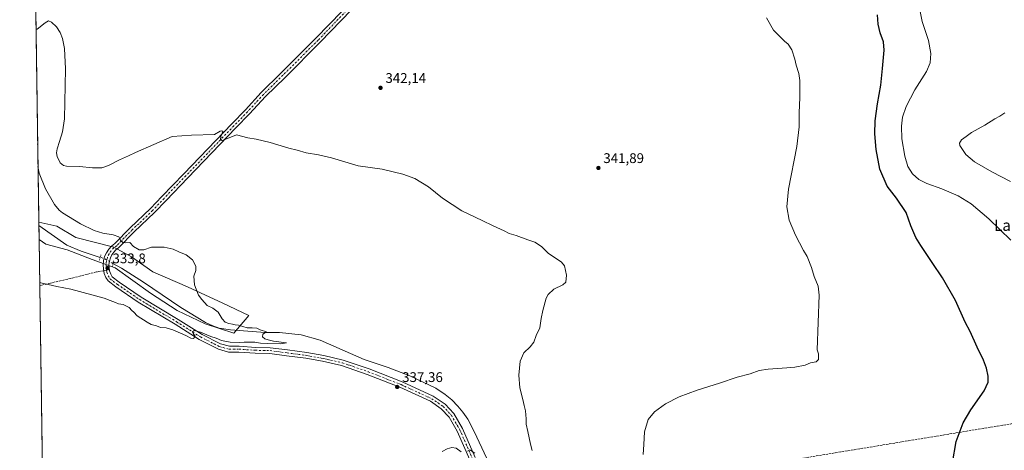
# Model space of a CAD drawing. Units: metres. Extents: x 601029 to 604488, y 4701405 to 4703769.
# Drawn here: x 601029 to 601735, y 4702611 to 4702919 of the extents above; entities that cross this region are included whole.
import ezdxf
from ezdxf.enums import TextEntityAlignment as Align

# ---------------------------------------------------------------- set-up
doc = ezdxf.new("R2010")
doc.units = ezdxf.units.M
doc.header["$MEASUREMENT"] = 0
for name, pattern in [('DGN Style 3', [2.307223458686699, 1.648016756204785, -0.6592067024819142]), ('DGN Style 4', [2.6384748266838614, 1.318413404963828, -0.6592067024819142, 0.001648016756204785, -0.6592067024819142]), ('DGN Style 5', [1.1536117293433497, 0.4944050268614355, -0.6592067024819142])]:
    doc.linetypes.add(name, pattern=pattern)
for name, color, linetype, lineweight in [('Comarca CxS', 21, 'Continuous', 0), ('Comunidad Autónoma CxS', 142, 'Continuous', 0), ('Conducción de hidrocarburos lineal', 6, 'DGN Style 3', 0), ('Corriente natural lineal', 142, 'Continuous', 13), ('Corriente natural lineal oculto', 9, 'DGN Style 4', 13), ('Cultivos herbáceos CxS', 92, 'Continuous', 0), ('Curva de nivel maestra', 30, 'Continuous', 30), ('Curva de nivel normal', 30, 'Continuous', 0), ('Municipio CxS', 4, 'Continuous', 0), ('Pastizal CxS', 92, 'Continuous', 0), ('Pista no pavimentada Cxs', 111, 'Continuous', 0), ('Pista no pavimentada eje', 91, 'DGN Style 4', 0), ('Provincia CxS', 1, 'Continuous', 0), ('Puente lineal', 2, 'DGN Style 5', 0), ('Punto de cota en terreno', 7, 'Continuous', 0), ('Rótulo de punto de cota en terreno', 7, 'Continuous', 0), ('Senda', 7, 'DGN Style 3', 0), ('Senda no paivmentada conexión', 7, 'DGN Style 3', 0), ('Texto cartográfico', 7, 'Continuous', 0)]:
    doc.layers.add(name, color=color, linetype=linetype, lineweight=lineweight)
doc.styles.add('Style-Arial', font='txt')

# ---------------------------------------------------------------- blocks, each defined once
blk = doc.blocks.new('5PATER')
at = {"layer": 'Punto de cota en terreno', "linetype": 'Continuous', "lineweight": 0}
h = blk.add_hatch(color=51, dxfattribs=at)
edge = h.paths.add_edge_path()
edge.add_ellipse((0, 0), major_axis=(-0.1095731443231308, -0.1110710700762829), ratio=0.9994222409660322, start_angle=0, end_angle=360)

msp = doc.modelspace()

# ---------------------------------------------------------------- linework, layer by layer
at = {"layer": 'Comarca CxS', "color": 21, "linetype": 'Continuous', "lineweight": 0, "flags": 128}
msp.add_lwpolyline([(601051.535076681, 4702168.021364647), (601029.0900007566, 4703718.319982941), (601757.4035446957, 4703729.052899284)], dxfattribs=at)
at = {"layer": 'Comunidad Autónoma CxS', "color": 142, "linetype": 'Continuous', "lineweight": 0, "flags": 128}
msp.add_lwpolyline([(602363.0939307595, 4701424.295165943), (601062.5800007563, 4701405.139982968), (601051.535076681, 4702168.021364647), (601029.0900007566, 4703718.319982941), (601757.4035446957, 4703729.052899284), (604453.8800007823, 4703768.789982944), (604488.4900007818, 4701455.599982966)], close=True, dxfattribs=at)
at = {"layer": 'Conducción de hidrocarburos lineal', "color": 6, "linetype": 'DGN Style 3', "lineweight": 0}
msp.add_polyline3d([(602264.0599999996, 4702859.51, 349.4331999999995), (601947.4934, 4702697.6788, 356.9671999999992), (601747.0711000003, 4702631.400599999, 354.4928999999975), (601376.5743000006, 4702570.347800001, 340.5280999999959), (601049.3698000005, 4702317.5799, 356.9749000000011)], dxfattribs=at)
at = {"layer": 'Corriente natural lineal', "color": 142, "linetype": 'Continuous', "lineweight": 13}
for points in [[(601086.7278000005, 4702749.3123, 333.8567000000039), (601073.1101000002, 4702753.640100001, 333.4688000000024), (601062.9600999998, 4702758.0601, 333.2370999999985), (601042.7901, 4702772.170100001, 333.1971999999951), (601042.7883000001, 4702772.1709, 333.1971999999951)], [(601363.8000999996, 4702605.2601, 339.491599999994), (601354.7001, 4702624.620100001, 338.8989000000001), (601350.1901000004, 4702633.4001, 338.6272999999928), (601346.6801000005, 4702638.4901, 338.6733999999997), (601343.0601000005, 4702642.710100001, 338.5316000000021), (601338.7801000001, 4702647.360099999, 338.2314999999944), (601333.9901000002, 4702651.1601, 338.2118000000046), (601327.1901000004, 4702655.620100001, 338.021900000007), (601308.5401, 4702664.4901, 337.2445000000007), (601293.1300999997, 4702670.530099999, 336.6588000000047), (601275.9101, 4702676.270099999, 336.5068000000028), (601244.4001000002, 4702690.030099999, 336.2378000000026), (601230.7401000002, 4702693.850099999, 336.1549999999988), (601215.3101000005, 4702695.4101, 335.9061999999976), (601204.9101, 4702695.470100001, 335.5605000000069), (601180.2001, 4702697.380100001, 335.1858999999968), (601172.0800999999, 4702698.670100001, 335.0645999999979), (601167.3901000004, 4702700.220100001, 334.8484000000026), (601162.2401000002, 4702702.670100001, 334.6070000000037), (601144.5500999996, 4702713.4001, 334.341499999995), (601117.9101, 4702731.4901, 333.8796000000002), (601101.9301000005, 4702741.470100001, 333.9238000000041), (601095.9406000003, 4702744.894099999, 333.9196999999986)]]:
    msp.add_polyline3d(points, dxfattribs=at)
at = {"layer": 'Corriente natural lineal oculto', "color": 9, "linetype": 'DGN Style 4', "lineweight": 13, "extrusion": (-0.03605751109925769, -0.06096348346516147, 0.9974885009748834), "elevation": -308036.6530812422, "flags": 128}
msp.add_lwpolyline([(-1876704.831590288, 4342835.292264255), (-1876711.59291473, 4342835.19202226), (-1876715.010440176, 4342834.402793039)], dxfattribs=at)
at = {"layer": 'Cultivos herbáceos CxS', "color": 92, "linetype": 'Continuous', "lineweight": 0, "extrusion": (0.0005698369144809779, -0.03935845499148778, 0.9992249933356221), "elevation": -184418.3200852056, "flags": 128}
msp.add_lwpolyline([(669060.0261747225, 4689956.103063104), (669060.0261747225, 4690321.284919838)], dxfattribs=at)
at = {"layer": 'Cultivos herbáceos CxS', "color": 92, "linetype": 'Continuous', "lineweight": 0, "extrusion": (-0.0009262847689933576, 0.06398274301426725, 0.9979505752254952), "elevation": 300671.1968535237, "flags": 128}
msp.add_lwpolyline([(-669055.1972069169, -4683895.245030203), (-669055.197206917, -4683928.375492782)], dxfattribs=at)
at = {"layer": 'Cultivos herbáceos CxS', "color": 92, "linetype": 'Continuous', "lineweight": 0, "extrusion": (-0.0008568496629542614, 0.05918311262897746, 0.9982467755961955), "elevation": 278141.6689620921, "flags": 128}
msp.add_lwpolyline([(-669059.1329410425, -4684846.27564703), (-669059.1329410425, -4685286.52064723)], dxfattribs=at)
at = {"layer": 'Cultivos herbáceos CxS', "color": 92, "linetype": 'Continuous', "lineweight": 0}
for points in [[(601049.7763, 4702289.503500001, 361.1821999999956), (601042.9357000003, 4702761.989600001, 333.0044000000053), (601047.7198999999, 4702758.8159, 333.1380000000063), (601063.0576999999, 4702754.590700001, 333.3499000000011), (601080.9046999998, 4702747.695499999, 333.6989999999932), (601097.5005000001, 4702741.835300001, 333.812699999995), (601122.7093000002, 4702723.677300001, 334.1748999999982), (601141.9880999997, 4702711.243899999, 334.2504999999946), (601161.9287, 4702701.7937, 334.5602999999974), (601182.4285000004, 4702694.9575, 335.1964000000008), (601193.1667, 4702707.6533, 336.3733000000066), (601174.6199000003, 4702716.442299999, 336.1129999999976), (601149.2380999997, 4702728.162699999, 334.8683000000019), (601124.3874000004, 4702738.962900001, 334.1630000000005), (601109.2144999999, 4702749.6481, 334.6101000000053), (601096.5236999998, 4702756.4845, 334.5225000000065), (601069.2858999996, 4702763.585700001, 333.1692999999942), (601055.7999, 4702771.6527, 333.5332000000053), (601042.7558000004, 4702774.412900001, 333.3769999999931), (601037.4733999996, 4703139.273499999, 347.7514999999985)], [(601042.9357000003, 4702761.989600001, 333.0044000000053), (601047.7198999999, 4702758.8159, 333.1380000000063), (601063.0576999999, 4702754.590700001, 333.3499000000011), (601080.9046999998, 4702747.695499999, 333.6989999999932), (601097.5005000001, 4702741.835300001, 333.812699999995), (601122.7093000002, 4702723.677300001, 334.1748999999982), (601141.9880999997, 4702711.243899999, 334.2504999999946), (601161.9287, 4702701.7937, 334.5602999999974), (601182.4285000004, 4702694.9575, 335.1964000000008), (601193.1667, 4702707.6533, 336.3733000000066), (601174.6199000003, 4702716.442299999, 336.1129999999976), (601149.2380999997, 4702728.162699999, 334.8683000000019), (601124.3874000004, 4702738.962900001, 334.1630000000005), (601109.2144999999, 4702749.6481, 334.6101000000053), (601096.5236999998, 4702756.4845, 334.5225000000065), (601069.2858999996, 4702763.585700001, 333.1692999999942), (601055.7999, 4702771.6527, 333.5332000000053), (601042.7558000004, 4702774.412900001, 333.3769999999931)]]:
    msp.add_polyline3d(points, dxfattribs=at)
at = {"layer": 'Curva de nivel maestra', "color": 30, "linetype": 'Continuous', "lineweight": 30, "elevation": 350, "flags": 128}
msp.add_lwpolyline([(601697.4600000001, 4702602.2401), (601700.0999999996, 4702617.5601), (601705.1399999997, 4702630.9001), (601710.5800000001, 4702640.2301), (601720.0700000003, 4702653.870100001), (601723.0800000001, 4702660.0701), (601723.0199999996, 4702664.360099999), (601721.8600000005, 4702669.950099999), (601719.6299999999, 4702675.640100001), (601715.1600000003, 4702684.9101), (601710.0300000003, 4702696.120100001), (601706.5199999996, 4702702.940099999), (601699.4600000001, 4702718.5001), (601690.3200000003, 4702734.620100001), (601682.8200000003, 4702745.530099999), (601674.75, 4702757.8101), (601671.0800000001, 4702763.520099999), (601667.5999999996, 4702771.870100001), (601664.1100000005, 4702781.370100001), (601657.3700000001, 4702791.720100001), (601650.6600000003, 4702800.200099999), (601645.4699999997, 4702812.4901), (601642.7000000002, 4702826.4001), (601641.6600000003, 4702837.690099999), (601641.9000000004, 4702847.050100001), (601643.6799999997, 4702859.170100001), (601646.0999999996, 4702872.5801), (601647.1900000004, 4702884.5601), (601648.4699999997, 4702897.5101), (601647.9299999997, 4702903.630100001), (601645.6500000004, 4702909.9301), (601644.1399999997, 4702916.170100001), (601643.7400000002, 4702922.850099999)], dxfattribs=at)
at = {"layer": 'Curva de nivel normal', "color": 30, "linetype": 'Continuous', "lineweight": 0, "flags": 128}
for points, elevation in [([(601739.0999999996, 4702761.6501), (601723.4000000004, 4702776.870100001), (601710.7699999996, 4702787.5001), (601701.54, 4702793.3201), (601689.7000000002, 4702798.300100001), (601679.0099999999, 4702802.200099999), (601673.3399999999, 4702805.040100001), (601668.7100000001, 4702809.170100001), (601665.5199999996, 4702814.2401), (601663.2599999999, 4702821.640100001), (601661.1699999999, 4702834.210100001), (601660.8200000003, 4702843.120100001), (601661.7100000001, 4702849.720100001), (601664.2699999996, 4702857.1801), (601670.3399999999, 4702869.1601), (601678.8200000003, 4702882.2601), (601681.5, 4702888.610099999), (601681.8200000003, 4702895.1601), (601680.1900000004, 4702904.620100001), (601675.75, 4702918.100099999), (601672.8499999996, 4702932.1601)], 355), ([(601396.2999999998, 4702611.0001), (601395.1500000004, 4702615.5101), (601393.2400000002, 4702624.610099999), (601391.9199999999, 4702629.950099999), (601392.0300000003, 4702633.710100001), (601391.54, 4702639.4901), (601390.5099999999, 4702643.190099999), (601389.5700000003, 4702647.6601), (601387.5199999996, 4702655.970100001), (601386.7000000002, 4702664.890100001), (601387.6699999999, 4702675.0001), (601390.2000000002, 4702680.880100001), (601394.8600000005, 4702685.2501), (601397.4100000003, 4702688.6601), (601399.1799999997, 4702693.4101), (601401.7000000002, 4702698.770099999), (601402.5899999999, 4702705.550100001), (601403.9000000004, 4702711.3201), (601406.25, 4702720.100099999), (601407.7599999999, 4702722.710100001), (601411.8600000005, 4702726.600099999), (601418.3200000003, 4702729.590100001), (601420.2800000003, 4702731.630100001), (601420.7599999999, 4702736.6601), (601419.4900000002, 4702743.220100001), (601417.1900000004, 4702745.870100001), (601407.8300000001, 4702752.300100001), (601402.9900000002, 4702757.120100001), (601398.0999999996, 4702760.110099999), (601393.2400000002, 4702761.8301), (601384.6799999997, 4702765.020099999), (601379.7800000003, 4702766.300100001), (601376.1799999997, 4702768.170100001), (601368.3600000005, 4702771.7601), (601360.5, 4702775.780099999), (601345.9800000006, 4702782.640100001), (601332.0999999996, 4702791.670100001), (601321.8799999999, 4702799.850099999), (601312.2999999998, 4702805.7301), (601303.6900000004, 4702808.970100001), (601288.6799999997, 4702812.4001), (601271.6799999997, 4702814.890100001), (601252.5700000003, 4702820.4801), (601243.29, 4702822.780099999), (601234.3300000001, 4702824.130100001), (601227.9699999997, 4702825.9901), (601221.8499999996, 4702827.5101), (601208.6399999997, 4702831.600099999), (601198.5700000003, 4702833.860099999), (601192.6399999997, 4702834.920100001), (601184.5099999999, 4702837.0601), (601177.9699999997, 4702834.380100001), (601174.1100000005, 4702832.940099999), (601172.9600000001, 4702833.640100001), (601173.2699999996, 4702835.890100001), (601174.5199999996, 4702839.300100001), (601173.9100000003, 4702839.9801), (601172.6100000005, 4702839.530099999), (601168.5899999999, 4702837.210100001), (601152.0700000003, 4702836.7301), (601138.4000000004, 4702835.880100001), (601112.0700000003, 4702824.350099999), (601107.1399999997, 4702821.9101), (601100.6399999997, 4702819.200099999), (601092.7000000002, 4702814.9801), (601088, 4702813.450099999), (601081.2300000006, 4702813.5001), (601072.0099999999, 4702814.450099999), (601062.5700000003, 4702814.520099999), (601060.5899999999, 4702815.0101), (601058.1799999997, 4702817.0701), (601055.9800000006, 4702821.4001), (601055.5, 4702824.090100001), (601055.8700000001, 4702826.950099999), (601057.5199999996, 4702832.290100001), (601059.8399999999, 4702839.140100001), (601061.2300000006, 4702848.550100001), (601061.8399999999, 4702884.1801), (601061.1500000004, 4702898.890100001), (601059.8300000001, 4702906.030099999), (601058.0999999996, 4702910.2501), (601055.4600000001, 4702914.280099999), (601051.9800000006, 4702917.6601), (601049.6500000004, 4702918.5601), (601047.3200000003, 4702917.270099999), (601041.6600000003, 4702912.5801), (601040.7624000004, 4702912.101700001)], 340), ([(601475.79, 4702608.1801), (601476.1900000004, 4702615.450099999), (601476.7699999996, 4702624.370100001), (601479.4600000001, 4702633.2301), (601483.9800000006, 4702638.610099999), (601491.7100000001, 4702644.340100001), (601501.4699999997, 4702649.5701), (601514.4199999999, 4702654.3101), (601530.5099999999, 4702659.2601), (601543.0499999998, 4702663.610099999), (601552.3600000005, 4702665.8201), (601558.9000000004, 4702668.2401), (601565.25, 4702669.380100001), (601578.7999999998, 4702670.190099999), (601584.3799999999, 4702670.770099999), (601591.8200000003, 4702672.1601), (601595.5999999996, 4702673.710100001), (601599.6500000004, 4702674.5101), (601601.4900000002, 4702676.170100001), (601601.3499999996, 4702678.0101), (601601.3399999999, 4702680.170100001), (601600.5300000003, 4702682.9901), (601601.9199999999, 4702722.140100001), (601601.1200000001, 4702728.6601), (601598.3799999999, 4702735.5701), (601596.4100000003, 4702742.040100001), (601593.2800000003, 4702749.9801), (601590.6900000004, 4702754.210100001), (601585.0199999996, 4702765.210100001), (601580.3099999996, 4702775.870100001), (601578.7199999997, 4702785.530099999), (601579.9199999999, 4702798.200099999), (601585.79, 4702828.5801), (601587.5999999996, 4702842.7401), (601587.4400000004, 4702852.700099999), (601587.9699999997, 4702863.720100001), (601587.9299999997, 4702870.4901), (601588.0899999999, 4702875.9301), (601587.3200000003, 4702880.880100001), (601585.4500000002, 4702886.880100001), (601584.5300000003, 4702891.200099999), (601582.1900000004, 4702897.950099999), (601579.7000000002, 4702901.940099999), (601577.1500000004, 4702904.0701), (601573.3799999999, 4702907.620100001), (601569.2800000003, 4702911.960100001), (601564.1600000003, 4702920.7501)], 345.0000000000001), ([(601734.7999999998, 4702852.6801), (601731.29, 4702850.340100001), (601727.7400000002, 4702848.460100001), (601720.6200000001, 4702844.0101), (601711.1399999997, 4702838.7601), (601707.1399999997, 4702835.7401), (601703.7999999998, 4702833.5001), (601702.5300000003, 4702831.1601), (601702.7400000002, 4702829.460100001), (601706.9100000003, 4702822.880100001), (601713.1799999997, 4702817.610099999), (601725.6299999999, 4702810.470100001), (601738.9900000002, 4702803.690099999)], 360), ([(601041.9507999998, 4702830.017000001), (601042.1699999999, 4702831.600099999), (601041.8866999998, 4702834.442199999)], 335), ([(601043.3777000001, 4702731.4561), (601044.29, 4702731.140100001), (601055.75, 4702728.3301), (601065.6399999997, 4702726.550100001), (601089.5599999996, 4702720.170100001), (601093.8399999999, 4702718.380100001), (601097.8200000003, 4702717.100099999), (601099.7999999998, 4702716.020099999), (601103.1799999997, 4702715.520099999), (601105.5800000001, 4702714.390100001), (601107.5800000001, 4702713.3101), (601109.4900000002, 4702711.220100001), (601110.8700000001, 4702709.9801), (601113.2000000002, 4702707.5101), (601120.4100000003, 4702703.020099999), (601123.2599999999, 4702701.140100001), (601127.1100000005, 4702700.190099999), (601130.04, 4702699.100099999), (601133.9500000002, 4702698.780099999), (601138.7599999999, 4702697.380100001), (601148.0199999996, 4702693.2601), (601151.6200000001, 4702691.4101), (601153.4699999997, 4702691.2401), (601154.7000000002, 4702692.220100001), (601154.5700000003, 4702693.3201), (601153.5, 4702694.3201), (601152.8499999996, 4702696.030099999), (601154.0700000003, 4702696.880100001), (601158.5599999996, 4702695.700099999), (601166.0800000001, 4702692.6601), (601169.79, 4702691.520099999), (601173.5999999996, 4702689.9001), (601179.8099999996, 4702688.640100001), (601186.5, 4702688.3201), (601189.8899999997, 4702688.710100001), (601193.5700000003, 4702688.540100001), (601197.5700000003, 4702688.4901), (601201.5199999996, 4702687.8201), (601206.5300000003, 4702687.7501), (601215.7800000003, 4702687.350099999), (601220.2300000006, 4702688.190099999), (601211.0499999998, 4702689.280099999), (601207.2199999997, 4702690.210100001), (601204.6399999997, 4702691.0701), (601203.1399999997, 4702692.350099999), (601203.3799999999, 4702694.220100001), (601205.9000000004, 4702695.960100001), (601201.3600000005, 4702697.450099999), (601199.0800000001, 4702698.5801), (601195.6100000005, 4702698.9001), (601192.0800000001, 4702698.860099999), (601185.9000000004, 4702700.8101), (601183.5700000003, 4702700.950099999), (601181.4900000002, 4702701.5801), (601179.0300000003, 4702701.9301), (601176.3499999996, 4702703.0001), (601174.0599999996, 4702705.4101), (601171.3300000001, 4702709.960100001), (601167.5499999998, 4702713.040100001), (601163.4299999997, 4702714.940099999), (601159.5999999996, 4702719.040100001), (601157.2000000002, 4702722.340100001), (601154.3399999999, 4702729.6801), (601153.8399999999, 4702735.880100001), (601155.2400000002, 4702739.9001), (601155.3099999996, 4702742.950099999), (601152.9400000004, 4702747.5801), (601148.3499999996, 4702750.9901), (601143.0800000001, 4702753.210100001), (601139.0800000001, 4702755.1501), (601132.7199999997, 4702756.640100001), (601123.4699999997, 4702756.540100001), (601117.9400000004, 4702754.6801), (601114.5700000003, 4702754.670100001), (601110.7199999997, 4702757.130100001), (601107.9100000003, 4702759.870100001), (601105.0700000003, 4702759.700099999), (601102.9699999997, 4702759.940099999), (601101.2199999997, 4702761.6601), (601100.0999999996, 4702763.960100001), (601095.9500000002, 4702765.390100001), (601088.5599999996, 4702766.610099999), (601082.3499999996, 4702768.640100001), (601072.7100000001, 4702773.4101), (601059.8700000001, 4702781.140100001), (601057.3200000003, 4702783.040100001), (601053.9600000001, 4702787.2301), (601047.5899999999, 4702798.280099999), (601043.1600000003, 4702809.590100001), (601042.1776999999, 4702814.344599999)], 335), ([(601331.8700000001, 4702610.340100001), (601335.3899999997, 4702612.340100001), (601338.7199999997, 4702613.130100001), (601341.7999999998, 4702612.8301), (601345.3600000005, 4702610.0601)], 340), ([(601349.9900000002, 4702610.6801), (601351.7000000002, 4702611.520099999), (601355.0700000003, 4702609.210100001)], 340)]:
    msp.add_lwpolyline(points, dxfattribs=dict(at, elevation=elevation))
at = {"layer": 'Municipio CxS', "color": 4, "linetype": 'Continuous', "lineweight": 0, "flags": 128}
msp.add_lwpolyline([(601051.535076681, 4702168.021364647), (601029.0900007566, 4703718.319982941), (601757.4035446957, 4703729.052899284)], dxfattribs=at)
at = {"layer": 'Pastizal CxS', "color": 92, "linetype": 'Continuous', "lineweight": 0, "extrusion": (0.00115856064403302, -0.07992286115914023, 0.9968003782108888), "elevation": -374830.5316630261, "flags": 128}
msp.add_lwpolyline([(669143.8048387151, 4678575.34691475), (669143.8048387152, 4678577.596347632)], dxfattribs=at)
at = {"layer": 'Pastizal CxS', "color": 92, "linetype": 'Continuous', "lineweight": 0, "extrusion": (0.0002740496100978257, -0.01892931676709247, 0.9998207868730987), "elevation": -88522.4110779596, "flags": 128}
msp.add_lwpolyline([(669057.1653201054, 4692733.675006939), (669057.1653201054, 4692743.859199016)], dxfattribs=at)
at = {"layer": 'Pastizal CxS', "color": 92, "linetype": 'Continuous', "lineweight": 0}
msp.add_polyline3d([(601042.9357000003, 4702761.989600001, 333.0044000000053), (601042.7558000004, 4702774.412900001, 333.3769999999931), (601055.7999, 4702771.6527, 333.5332000000053), (601069.2858999996, 4702763.585700001, 333.1692999999942), (601096.5236999998, 4702756.4845, 334.5225000000065), (601109.2144999999, 4702749.6481, 334.6101000000053), (601124.3874000004, 4702738.962900001, 334.1630000000005), (601149.2380999997, 4702728.162699999, 334.8683000000019), (601174.6199000003, 4702716.442299999, 336.1129999999976), (601193.1667, 4702707.6533, 336.3733000000066), (601182.4285000004, 4702694.9575, 335.1964000000008), (601161.9287, 4702701.7937, 334.5602999999974), (601141.9880999997, 4702711.243899999, 334.2504999999946), (601122.7093000002, 4702723.677300001, 334.1748999999982), (601097.5005000001, 4702741.835300001, 333.812699999995), (601080.9046999998, 4702747.695499999, 333.6989999999932), (601063.0576999999, 4702754.590700001, 333.3499000000011), (601047.7198999999, 4702758.8159, 333.1380000000063)], close=True, dxfattribs=at)
msp.add_polyline3d([(601042.9357000003, 4702761.989600001, 333.0044000000053), (601047.7198999999, 4702758.8159, 333.1380000000063), (601063.0576999999, 4702754.590700001, 333.3499000000011), (601080.9046999998, 4702747.695499999, 333.6989999999932), (601097.5005000001, 4702741.835300001, 333.812699999995), (601122.7093000002, 4702723.677300001, 334.1748999999982), (601141.9880999997, 4702711.243899999, 334.2504999999946), (601161.9287, 4702701.7937, 334.5602999999974), (601182.4285000004, 4702694.9575, 335.1964000000008), (601193.1667, 4702707.6533, 336.3733000000066), (601174.6199000003, 4702716.442299999, 336.1129999999976), (601149.2380999997, 4702728.162699999, 334.8683000000019), (601124.3874000004, 4702738.962900001, 334.1630000000005), (601109.2144999999, 4702749.6481, 334.6101000000053), (601096.5236999998, 4702756.4845, 334.5225000000065), (601069.2858999996, 4702763.585700001, 333.1692999999942), (601055.7999, 4702771.6527, 333.5332000000053), (601042.7558000004, 4702774.412900001, 333.3769999999931)], dxfattribs=at)
at = {"layer": 'Pista no pavimentada Cxs', "color": 111, "linetype": 'Continuous', "lineweight": 0}
for points in [[(601351.5208999999, 4702604.467300001, 340.4713000000047), (601342.5922999998, 4702624.950300001, 339.2961000000068), (601336.6823000005, 4702634.971899999, 338.9404000000068), (601331.1737000003, 4702640.9813, 338.5769), (601323.3169, 4702646.3037, 338.3123000000051), (601301.5654999996, 4702656.2621, 337.7627000000066), (601278.1133000003, 4702665.4849, 337.243100000007), (601259.7380999997, 4702671.7849, 336.8698000000004), (601246.1401000004, 4702674.922900001, 336.7483000000066), (601234.0645000003, 4702677.0231, 336.6607999999979), (601220.3498999998, 4702678.8693, 336.4002999999939), (601208.2915000003, 4702680.442100001, 336.2185000000027), (601197.7723000003, 4702680.7051, 336.0399000000034), (601186.1564999997, 4702681.497099999, 335.8594000000012), (601178.8085000003, 4702681.497099999, 335.8699000000051), (601171.4534999998, 4702683.477299999, 335.7148000000016), (601157.6813000003, 4702690.498299999, 335.3377999999939), (601140.4225000005, 4702701.3847, 334.7516000000033), (601113.9315, 4702717.279300001, 334.4652999999962), (601097.9678999997, 4702728.187700001, 334.2344000000012), (601092.3706999999, 4702732.385700001, 334.0872999999993), (601090.8157000003, 4702735.0021, 334.1104999999953), (601089.6963000001, 4702737.832699999, 334.0535999999993), (601089.0409000004, 4702740.8049, 334.0301999999938), (601088.8661000002, 4702743.843699999, 334.0651999999973), (601089.1765000002, 4702746.8715, 334.1585000000051), (601089.9641000004, 4702749.811699999, 334.3322999999946), (601091.2087000003, 4702752.589299999, 334.3941999999952), (601092.8790999996, 4702755.1337, 334.3960999999982), (601094.9325000001, 4702757.3805, 334.6285000000062), (601097.3169, 4702759.272299999, 334.8482999999979), (601108.3035000004, 4702770.5207, 336.1203999999998), (601122.8409000002, 4702784.265100001, 337.1296000000002), (601131.0110999999, 4702792.9625, 337.7026999999944), (601146.6305000001, 4702809.111300001, 338.678899999999), (601181.0289000003, 4702844.832699999, 341.1561999999976), (601190.7999, 4702854.867699999, 341.7461999999941), (601202.1930999998, 4702867.320699999, 342.5161999999983), (601216.2490999997, 4702881.111500001, 343.7430000000023), (601241.3646999998, 4702906.2271, 344.2148000000016), (601278.6497, 4702944.8343, 341.6061999999947)], [(601351.5208999999, 4702604.467300001, 340.4713000000047), (601342.5922999998, 4702624.950300001, 339.2961000000068), (601336.6823000005, 4702634.971899999, 338.9404000000068), (601331.1737000003, 4702640.9813, 338.5769), (601323.3169, 4702646.3037, 338.3123000000051), (601301.5654999996, 4702656.2621, 337.7627000000066), (601278.1133000003, 4702665.4849, 337.243100000007), (601259.7380999997, 4702671.7849, 336.8698000000004), (601246.1401000004, 4702674.922900001, 336.7483000000066), (601234.0645000003, 4702677.0231, 336.6607999999979), (601220.3498999998, 4702678.8693, 336.4002999999939), (601208.2915000003, 4702680.442100001, 336.2185000000027), (601197.7723000003, 4702680.7051, 336.0399000000034), (601186.1564999997, 4702681.497099999, 335.8594000000012), (601178.8085000003, 4702681.497099999, 335.8699000000051), (601171.4534999998, 4702683.477299999, 335.7148000000016), (601157.6813000003, 4702690.498299999, 335.3377999999939), (601140.4225000005, 4702701.3847, 334.7516000000033), (601113.9315, 4702717.279300001, 334.4652999999962), (601097.9678999997, 4702728.187700001, 334.2344000000012), (601092.3706999999, 4702732.385700001, 334.0872999999993), (601090.8157000003, 4702735.0021, 334.1104999999953), (601089.6963000001, 4702737.832699999, 334.0535999999993), (601089.0409000004, 4702740.8049, 334.0301999999938), (601088.8661000002, 4702743.843699999, 334.0651999999973), (601089.1765000002, 4702746.8715, 334.1585000000051), (601089.9641000004, 4702749.811699999, 334.3322999999946), (601091.2087000003, 4702752.589299999, 334.3941999999952), (601092.8790999996, 4702755.1337, 334.3960999999982), (601094.9325000001, 4702757.3805, 334.6285000000062), (601097.3169, 4702759.272299999, 334.8482999999979), (601108.3035000004, 4702770.5207, 336.1203999999998), (601122.8409000002, 4702784.265100001, 337.1296000000002), (601131.0110999999, 4702792.9625, 337.7026999999944), (601146.6305000001, 4702809.111300001, 338.678899999999), (601181.0289000003, 4702844.832699999, 341.1561999999976), (601190.7999, 4702854.867699999, 341.7461999999941), (601202.1930999998, 4702867.320699999, 342.5161999999983), (601216.2490999997, 4702881.111500001, 343.7430000000023), (601241.3646999998, 4702906.2271, 344.2148000000016), (601278.6497, 4702944.8343, 341.6061999999947)], [(601281.6595000001, 4702941.9625, 341.1468000000023), (601244.3318999996, 4702903.311100001, 343.9315000000061), (601219.1765000002, 4702878.155900001, 343.405899999998), (601205.1864999998, 4702864.4299, 342.2885999999999), (601193.8255000003, 4702852.0121, 341.4130000000005), (601184.0175000001, 4702841.9387, 340.7698999999994), (601149.6239, 4702806.2225, 338.222299999994), (601134.0225000001, 4702790.0921, 337.3411000000052), (601125.7884999998, 4702781.326900001, 336.800900000002), (601111.2216999996, 4702767.5547, 335.9640000000072), (601099.9732999997, 4702756.0385, 334.7477000000072), (601098.0849000001, 4702754.6237, 334.530700000003), (601096.4426999995, 4702752.929099999, 334.3383000000031), (601095.0881000003, 4702750.996900001, 334.190499999997), (601094.0547000002, 4702748.875499999, 334.0626000000047), (601093.3685, 4702746.617900001, 333.9878999999929), (601093.0462999997, 4702744.280300001, 333.9864999999991), (601093.0965, 4702741.9211, 333.997199999998), (601093.5176999997, 4702739.599300001, 334.0455999999977), (601094.2993000001, 4702737.3729, 334.1150000000052), (601095.4219000004, 4702735.297300001, 334.1373000000021), (601100.3904999997, 4702731.570699999, 334.212400000004), (601116.1771, 4702720.783299999, 334.2802999999985), (601142.6026999997, 4702704.9279, 334.6303000000044), (601159.7399000004, 4702694.1183, 335.1572000000015), (601172.9552999996, 4702687.381100001, 335.540599999993), (601179.3586999997, 4702685.657099999, 335.605899999995), (601186.2981000004, 4702685.657099999, 335.648199999996), (601197.9656999996, 4702684.861500001, 335.8564000000042), (601208.6133000003, 4702684.5953, 336.0013999999938), (601220.8964999998, 4702682.993100001, 336.2859999999928), (601234.6986999996, 4702681.135299999, 336.4107999999979), (601246.9647000004, 4702679.001900001, 336.6429000000062), (601260.8835000005, 4702675.789899999, 336.5696999999927), (601279.5499, 4702669.390100001, 337.019100000005), (601303.1936999997, 4702660.0919, 337.6039000000019), (601325.3633000003, 4702649.9419, 338.2013000000007), (601333.9106999999, 4702644.151900001, 338.5043000000005), (601340.0437000003, 4702637.461100001, 338.8021000000008), (601346.3044999996, 4702626.845100001, 339.1579000000056), (601355.3677000003, 4702606.053099999, 340.2632000000012)], [(601281.6595000001, 4702941.9625, 341.1468000000023), (601244.3318999996, 4702903.311100001, 343.9315000000061), (601219.1765000002, 4702878.155900001, 343.405899999998), (601205.1864999998, 4702864.4299, 342.2885999999999), (601193.8255000003, 4702852.0121, 341.4130000000005), (601184.0175000001, 4702841.9387, 340.7698999999994), (601149.6239, 4702806.2225, 338.222299999994), (601134.0225000001, 4702790.0921, 337.3411000000052), (601125.7884999998, 4702781.326900001, 336.800900000002), (601111.2216999996, 4702767.5547, 335.9640000000072), (601099.9732999997, 4702756.0385, 334.7477000000072), (601098.0849000001, 4702754.6237, 334.530700000003), (601096.4426999995, 4702752.929099999, 334.3383000000031), (601095.0881000003, 4702750.996900001, 334.190499999997), (601094.0547000002, 4702748.875499999, 334.0626000000047), (601093.3685, 4702746.617900001, 333.9878999999929), (601093.0462999997, 4702744.280300001, 333.9864999999991), (601093.0965, 4702741.9211, 333.997199999998), (601093.5176999997, 4702739.599300001, 334.0455999999977), (601094.2993000001, 4702737.3729, 334.1150000000052), (601095.4219000004, 4702735.297300001, 334.1373000000021), (601100.3904999997, 4702731.570699999, 334.212400000004), (601116.1771, 4702720.783299999, 334.2802999999985), (601142.6026999997, 4702704.9279, 334.6303000000044), (601159.7399000004, 4702694.1183, 335.1572000000015), (601172.9552999996, 4702687.381100001, 335.540599999993), (601179.3586999997, 4702685.657099999, 335.605899999995), (601186.2981000004, 4702685.657099999, 335.648199999996), (601197.9656999996, 4702684.861500001, 335.8564000000042), (601208.6133000003, 4702684.5953, 336.0013999999938), (601220.8964999998, 4702682.993100001, 336.2859999999928), (601234.6986999996, 4702681.135299999, 336.4107999999979), (601246.9647000004, 4702679.001900001, 336.6429000000062), (601260.8835000005, 4702675.789899999, 336.5696999999927), (601279.5499, 4702669.390100001, 337.019100000005), (601303.1936999997, 4702660.0919, 337.6039000000019), (601325.3633000003, 4702649.9419, 338.2013000000007), (601333.9106999999, 4702644.151900001, 338.5043000000005), (601340.0437000003, 4702637.461100001, 338.8021000000008), (601346.3044999996, 4702626.845100001, 339.1579000000056), (601355.3677000003, 4702606.053099999, 340.2632000000012)]]:
    msp.add_polyline3d(points, dxfattribs=at)
at = {"layer": 'Pista no pavimentada eje', "color": 91, "linetype": 'DGN Style 4', "lineweight": 0}
for points in [[(601322.9420999996, 4702988.554300001, 338.542300000001), (601315.0796999997, 4702980.440099999, 338.5532999999996), (601280.1545000002, 4702943.398499999, 341.3245000000024), (601242.8482999997, 4702904.769099999, 344.0025000000023), (601217.7127, 4702879.6337, 343.5130999999965), (601203.6898999996, 4702865.875299999, 342.4036999999953), (601192.3126999997, 4702853.439900001, 341.5531999999948), (601182.5231, 4702843.385700001, 340.9239999999991), (601148.1272999998, 4702807.6669, 338.3315000000002), (601132.5166999997, 4702791.5273, 337.3611999999994), (601124.3147, 4702782.7961, 336.8902999999991), (601109.7625000002, 4702769.037699999, 336.0075999999972), (601098.6501000002, 4702757.660499999, 334.817200000005), (601096.5129000006, 4702756.008300001, 334.582899999994), (601094.6640999997, 4702754.0385, 334.374100000001), (601093.1505000005, 4702751.801100001, 334.1919999999955), (601092.0100999996, 4702749.3521, 334.1091000000015), (601091.2717000004, 4702746.753699999, 334.0445000000037), (601090.9539000001, 4702744.0711, 334.0197999999946), (601091.0647, 4702741.371900001, 334.0065999999933), (601091.3331000004, 4702740.0481, 334.0188000000053)], [(601091.3331000004, 4702740.0481, 334.0188000000053), (601091.6013000002, 4702738.724300001, 334.0316000000021), (601092.5503000002, 4702736.1951, 334.0495999999985), (601093.8875000002, 4702733.847899999, 334.0898000000016), (601099.1793000001, 4702729.8793, 334.2118999999948), (601115.0543000001, 4702719.031300001, 334.3482999999979), (601141.5126999998, 4702703.156300001, 334.6828999999998), (601158.7105, 4702692.308300001, 335.2626000000019), (601172.2043000003, 4702685.429099999, 335.6284000000014), (601179.0834999997, 4702683.577099999, 335.7112999999954), (601186.2273000004, 4702683.577099999, 335.741399999999), (601197.8689000001, 4702682.783299999, 335.9695999999968), (601208.4523, 4702682.5187, 336.1538), (601220.6233000001, 4702680.931299999, 336.3481000000029), (601234.3815000001, 4702679.079100001, 336.5253999999986), (601246.5525000002, 4702676.9625, 336.7081000000035), (601260.3107000003, 4702673.787500001, 336.7253000000055), (601278.8317, 4702667.4375, 337.1469999999972), (601302.3797000004, 4702658.177100001, 337.684699999998), (601324.3400999998, 4702648.1229, 338.2195999999968), (601332.5421000002, 4702642.566500001, 338.5096000000049), (601338.3630999997, 4702636.216499999, 338.8401000000013), (601344.4484999999, 4702625.897700001, 339.2388999999966), (601353.4442999996, 4702605.260299999, 340.3711999999941)]]:
    msp.add_polyline3d(points, dxfattribs=at)
at = {"layer": 'Provincia CxS', "color": 1, "linetype": 'Continuous', "lineweight": 0, "flags": 128}
msp.add_lwpolyline([(602363.0939307595, 4701424.295165943), (601062.5800007563, 4701405.139982968), (601051.535076681, 4702168.021364647), (601029.0900007566, 4703718.319982941), (601757.4035446957, 4703729.052899284), (604453.8800007823, 4703768.789982944), (604488.4900007818, 4701455.599982966)], close=True, dxfattribs=at)
at = {"layer": 'Puente lineal', "color": 2, "linetype": 'DGN Style 5', "lineweight": 0, "extrusion": (-0.02358326468180447, -0.08803963107508948, 0.9958377643909224), "elevation": -427870.7029908138, "flags": 128}
msp.add_lwpolyline([(-636213.1707126251, 4678599.911387473), (-636213.170712625, 4678603.928128024)], dxfattribs=at)
at = {"layer": 'Puente lineal', "color": 2, "linetype": 'DGN Style 5', "lineweight": 0, "extrusion": (0.0003516207833384783, 0.002550892263222273, 0.9999966846502474), "elevation": 12541.5699345053, "flags": 128}
msp.add_lwpolyline([(601096.0590947194, 4702730.183684545), (601095.5128911316, 4702726.221171653)], dxfattribs=at)
at = {"layer": 'Senda', "color": 7, "linetype": 'DGN Style 3', "lineweight": 0}
msp.add_polyline3d([(601089.2823000001, 4702739.710100001, 334.0384999999951), (601084.0247, 4702738.843499999, 334.1417999999976), (601065.7685000002, 4702734.213300001, 334.5963999999949), (601051.0840999996, 4702730.906099999, 335.0136000000057), (601043.4143000003, 4702728.930500001, 335.4842000000062)], dxfattribs=at)
at = {"layer": 'Senda no paivmentada conexión', "color": 7, "linetype": 'DGN Style 3', "lineweight": 0, "extrusion": (0.009351554392280876, 0.001541264568468552, 0.9999550854583311), "elevation": 13203.30870476659, "flags": 128}
msp.add_lwpolyline([(601061.9256739622, 4702725.28396508), (601059.8747794111, 4702724.945964678)], dxfattribs=at)

# ---------------------------------------------------------------- block references
at = {"layer": 'Punto de cota en terreno', "color": 7, "linetype": 'Continuous', "lineweight": 0, "xscale": 10, "yscale": 10, "zscale": 10}
for p in [(601287.5999999996, 4702870.66, 342.1399999999995), (601443.7199999997, 4702813.289999999, 341.8899999999995), (601092.0599999996, 4702741.529999999, 333.8000000000029), (601299.5800000001, 4702656.539999999, 337.3600000000006)]:
    msp.add_blockref('5PATER', p, dxfattribs=at)

# ---------------------------------------------------------------- texts
at = {"layer": 'Rótulo de punto de cota en terreno', "color": 7, "linetype": 'Continuous', "lineweight": 0, "style": 'Style-Arial'}
for s, p in [('342,14', (601291.1277999999, 4702874.187799999)), ('341,89', (601447.2478, 4702816.8178)), ('333,8', (601095.5878, 4702745.057800001)), ('337,36', (601303.1078000005, 4702660.0678))]:
    msp.add_text(s, height=7.000000000000002, dxfattribs=at).set_placement(p)
at = {"layer": 'Texto cartográfico', "color": 7, "linetype": 'Continuous', "lineweight": 0, "style": 'Style-Arial'}
msp.add_text('La Rinconada', height=8, dxfattribs=at).set_placement((601761.6543585365, 4702772.270149999), align=Align.MIDDLE_CENTER)

doc.saveas('drawing.dxf')
